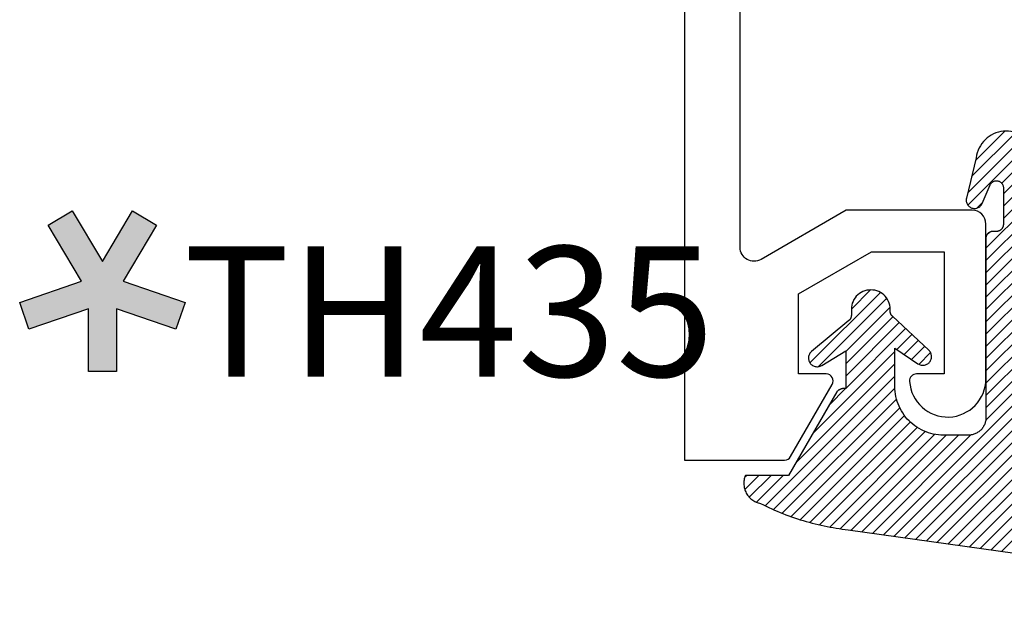
# Model space of a CAD drawing. Units: inches. Extents: x 0 to 228, y -11 to 43.
# Drawn here: x 46 to 48, y 33 to 34 of the extents above; entities that cross this region are included whole.
import ezdxf

# ---------------------------------------------------------------- set-up
doc = ezdxf.new("R2010")
doc.units = ezdxf.units.IN
doc.header["$LTSCALE"] = 0.5
doc.header["$MEASUREMENT"] = 0
for name, color, linetype in [('Arcadia-Graphic', 5, 'Continuous'), ('Arcadia-Profile', 6, 'Continuous'), ('Arcadia-Shade', 8, 'Continuous'), ('Arcadia-Text', 3, 'Continuous')]:
    doc.layers.add(name, color=color, linetype=linetype)
doc.styles.get("Standard").update_dxf_attribs({"font": 'ARIALN.TTF'})

# ---------------------------------------------------------------- blocks, each defined once
blk = doc.blocks.new('VTL-10')
at = {"layer": 'Arcadia-Shade', "lineweight": -3}
h = blk.add_hatch(dxfattribs=at)
h.set_pattern_fill('ANSI31', color=256, scale=0.1, style=0)
h.set_pattern_definition([(45, (-30.97882288565575, 77.0449707897065), (-0.0088388347648318, 0.0088388347648318), [])])
h.paths.add_polyline_path([(0.1618526692181881, 0.2614311172218038), (0.1615566692181858, 0.263167817221813), (0.1611581692181865, 0.2648839172218089), (0.1606585692181888, 0.2665734172218066), (0.1600596692181888, 0.2682302172218129), (0.1593634692181887, 0.2698486172218111), (0.1585724692181856, 0.2714228172218043), (0.1576894692181874, 0.2729474172218005), (0.1567175692181877, 0.2744168172218053), (0.1556601692181871, 0.275826017221803), (0.1545209692181864, 0.2771700172218061), (0.1533041692181882, 0.2784440172218012), (0.1520138692181874, 0.2796435172217997), (0.1506546692181878, 0.2807644172218033), (0.1492312692181876, 0.281802717221808), (0.1477488692181872, 0.2827547172218061), (0.1462125692181857, 0.2836171172218087), (0.144627869218187, 0.2843868172218009), (0.1430001692181868, 0.2850611172218009), (0.1413354692181876, 0.2856376172218091), (0.1396393692181874, 0.2861144172218104), (0.1379180692181876, 0.2864897172218121), (0.1339734692181871, 0.2884668172218028), (0.1300054692181867, 0.2903965172218079), (0.1260146692181863, 0.2922787172218051), (0.1220017692181834, 0.2941131172218121), (0.1179670692181922, 0.2958994172218041), (0.1139114692181877, 0.2976373172218132), (0.1098352692181912, 0.2993266172218085), (0.1057392692181871, 0.300967017221808), (0.1016238692181872, 0.3025584172218032), (0.0974897692181891, 0.3041005172218121), (0.0933374692181879, 0.3055930172218098), (0.0891676692181882, 0.3070358172218022), (0.0849809692181865, 0.3084287172218012), (0.0807778692181884, 0.3097714172218104), (0.0765590692181881, 0.3110638172218074), (0.0723250692181914, 0.312305717221804), (0.0680765692181886, 0.3134968172218038), (0.0638140692181857, 0.3146371172218068), (0.0595382692181872, 0.3157264172218106), (0.0552497692181859, 0.3167644172218047), (0.0509491692181889, 0.3177512172218115), (0.046637069218189, 0.3186864172218122), (0.0423141692181872, 0.3195701172218008), (0.0379809692181858, 0.3204020172218094), (0.0336380692181884, 0.3211820172218012), (0.0292861692181887, 0.3219101172218046), (0.024925969218188, 0.3225861172218032), (0.0205579692181885, 0.3232100172218111), (0.0161827692181866, 0.3237815172218035), (0.0118010692181869, 0.3243008172218111), (-0.2761092607818121, 0.3645126172218056), (-0.2788689007818128, 0.3661165172218119), (-0.2815989707818112, 0.3677703172218116), (-0.2842985907818125, 0.3694733172218036), (-0.2869668707818143, 0.3712250172218034), (-0.2896029207818138, 0.3730249172218123), (-0.2922058807818111, 0.3748723172218007), (-0.2947748907818131, 0.3767666172218043), (-0.2973091107818142, 0.3787072172218018), (-0.2998077007818125, 0.3806934172218064), (-0.3022698407818112, 0.3827247172218051), (-0.3046947207818142, 0.3848003172218028), (-0.3070815307818115, 0.3869196172218068), (-0.309429500781814, 0.3890818172218076), (-0.3117378607818111, 0.3912863172218124), (-0.314005830781813, 0.3935323172218119), (-0.3162326707818117, 0.3958191172218051), (-0.3184176607818117, 0.3981459172218109), (-0.3205600707818128, 0.4005120172218), (-0.3226591907818133, 0.4029165172218115), (-0.3247143407818136, 0.4053588172218099), (-0.3267248407818144, 0.4078379172218121), (-0.3286900207818135, 0.4103531172218027), (-0.3306092507818121, 0.4129036172218008), (-0.3324818807818133, 0.415488417221809), (-0.3343073007818127, 0.4181068172218119), (-0.336084910781814, 0.4207579172218061), (-0.3378141307818119, 0.4234409172218108), (-0.3394943807818116, 0.4261547172218059), (-0.3411251107818138, 0.4288986172218046), (-0.3427057907818138, 0.4316716172218094), (-0.345377590781812, 0.4305474172218027), (-0.3479779907818141, 0.4292667172218075), (-0.3504978307818121, 0.427833917221804), (-0.3529282207818127, 0.4262542172218105), (-0.355260620781813, 0.424533117221813), (-0.3574868007818139, 0.4226766172218106), (-0.3588844467830832, 0.4213628851688754), (-0.3603317259824408, 0.4199156178586776), (-0.3615895207818127, 0.418584217221806), (-0.363451620781813, 0.4163627172218014), (-0.3651786507818109, 0.41403471722181), (-0.3667645127818133, 0.4116083172218055), (-0.3682036347818141, 0.4090921172218032), (-0.3694909407818123, 0.4064949172218065), (-0.3706218977818132, 0.4038260172218032), (-0.3715925197818137, 0.4010946172218013), (-0.3723993897818119, 0.3983105172218018), (-0.3730396627818138, 0.3954834172218113), (-0.3735110847818142, 0.3926233172218048), (-0.3738119957818142, 0.3897403172218077), (-0.3739413337818114, 0.3868445172218031), (-0.3738986437818141, 0.3839461172218108), (-0.3736840767818137, 0.3810554172218019), (-0.3732983877818121, 0.3781825172218021), (-0.3727429367818118, 0.3753375172218085), (-0.3720196787818111, 0.3725305172218043), (-0.3711311627818112, 0.3697714172218127), (-0.370080519781812, 0.3670698172218039), (-0.368871449781814, 0.3644353172218047), (-0.3675082117818142, 0.361877217221803), (-0.3659956087818124, 0.3594045172218045), (-0.3476942907818135, 0.2950361172218123), (-0.3448343607818138, 0.2924924172218084), (-0.3420621107818142, 0.2898534172218063), (-0.3393807107818141, 0.2871222172218068), (-0.3367932307818116, 0.2843018172218024), (-0.3343026307818135, 0.2813956172218042), (-0.3319117707818115, 0.278406717221813), (-0.3296233707818139, 0.2753387172217998), (-0.3274400607818109, 0.2721950172218044), (-0.3253643407818139, 0.268979317221806), (-0.3233985707818121, 0.2656952172218041), (-0.3215450207818122, 0.2623465172218005), (-0.3198058007818112, 0.2589370172218111), (-0.318182910781811, 0.2554706172218033), (-0.3166781907818112, 0.2519513172218097), (-0.3152933807818137, 0.2483832172218001), (-0.3140300607818141, 0.2447702172218129), (-0.3128896707818143, 0.241116617221806), (-0.3118735207818126, 0.2374264172218119), (-0.3109827707818127, 0.2337041172218051), (-0.3102184407818136, 0.2299537172218038), (-0.3095814107818136, 0.2261796172218027), (-0.3090724107818126, 0.2223861172218022), (-0.3086920107818116, 0.2185776172218112), (-0.3084406507818116, 0.2147584172218018), (-0.3083186307818124, 0.2109329172218111), (-0.3083260707818134, 0.2071054172218112), (-0.3084629807818118, 0.203280417221805), (-0.3087292007818121, 0.1994622172218072), (-0.3091244107818127, 0.1956552172218124), (-0.3096210623411757, 0.1920599552939706), (-0.3090022547356028, 0.1880494800766001), (-0.3089207554242606, 0.1841781876870243), (-0.3093496727094802, 0.1803300083736161), (-0.3102815539020121, 0.1765715410622874), (-0.311700046370774, 0.1729689871302185), (-0.3135804190556364, 0.1695843703648165), (-0.3158901373363676, 0.1664768903130493), (-0.3185895137852661, 0.1636997552851795), (-0.3216305814017311, 0.1613027703486978), (-0.3249294330027155, 0.1593455521175286), (-0.3647035407818109, 0.1826554172218095), (-0.3658338967818118, 0.1813692172217998), (-0.3669033287818131, 0.180031917221811), (-0.3679095337818126, 0.1786464172218132), (-0.3688503427818119, 0.1772157172218129), (-0.3697237277818139, 0.175742917221811), (-0.370527805781812, 0.1742311172218081), (-0.3712608427818118, 0.1726836172218071), (-0.3719212597818142, 0.1711038172218053), (-0.3725076317818114, 0.1694950172218057), (-0.3730186947818126, 0.1678607172218136), (-0.3734533477818118, 0.1662045172218001), (-0.3738106537818133, 0.1645298172218048), (-0.3740898427818138, 0.1628404172218012), (-0.374290310781813, 0.1611399172218029), (-0.3744116287818109, 0.1594319172218093), (-0.3744535323818141, 0.1577201172217997), (-0.3744159327818117, 0.1560082172218102), (-0.374298910781814, 0.154299917221806), (-0.3741027187818133, 0.1525988172218007), (-0.3738277797818128, 0.1509087172218102), (-0.3734746857818116, 0.1492332172218056), (-0.3730441987818125, 0.1475759172218005), (-0.3725372457818139, 0.1459403172218003), (-0.371954920781814, 0.1443301172218128), (-0.3712984797818137, 0.1427486172218124), (-0.3705693357818127, 0.1411993172218047), (-0.3697690617818132, 0.1396855172218068), (-0.3688993827818123, 0.1382104172218135), (-0.3679621747818125, 0.1367774172218077), (-0.3669594567818137, 0.135389417221802), (-0.3129540192782763, 0.0523063049091235), (-0.309804797366688, 0.0502559123364819), (-0.3069597605757117, 0.0479471780871563), (-0.3043715127171929, 0.0453539762132778), (-0.3020689504628322, 0.0425059746971073), (-0.3000755880373838, 0.0394320573722098), (-0.2984140627368994, 0.0361668349856501), (-0.2971023442144869, 0.0327455742256575), (-0.2961550632556573, 0.0292058075539359), (-0.2955826515761757, 0.0255871785952024), (-0.2954337407818137, 0.0227424898664879), (-0.2954337407818137, -0.0104109233862744), (-0.2962071889774691, -0.0136411274834245), (-0.2974883016565073, -0.0163873361858436), (-0.2992925230417569, -0.0188211638064786), (-0.3015481786761214, -0.0208457672532205), (-0.3041631186088978, -0.0223775765611976), (-0.307031533259444, -0.0233552913084623), (-0.3100365041914408, -0.0237391363135515), (-0.313058027113474, -0.0235140873580377), (-0.3162352060139568, -0.0226150342573845), (-0.3582823907818131, 0.0031616172218065), (-0.3592276107818115, 0.0035622172218126), (-0.3602036207818138, 0.0038806172218102), (-0.3612032807818117, 0.0041144172217997), (-0.3622192507818127, 0.004261917221811), (-0.3632441207818111, 0.0043220172218099), (-0.3642703807818144, 0.004294317221806), (-0.3652905107818114, 0.0041790172218015), (-0.3662970517818138, 0.0039769172218058), (-0.3672826367818125, 0.003689517221801), (-0.3682400497818143, 0.0033189172218044), (-0.3691622857818118, 0.0028679172218062), (-0.3700425917818109, 0.0023396172218071), (-0.3708745277818117, 0.0017381172218052), (-0.3716520017818112, 0.0010676172218069), (-0.3723693247818112, 0.000333217221808), (-0.3730212467818141, -0.0004598827781876), (-0.3736029947818125, -0.0013057827781893), (-0.3741103127818128, -0.0021982827781954), (-0.3745394860818116, -0.0031308827781942), (-0.3748873740818119, -0.0040967827781913), (-0.3751514303818126, -0.0050888827781961), (-0.3753297223818137, -0.0060998827781873), (-0.3754209450758132, -0.0071224827782004), (-0.3754244307818162, -0.0081490827781892), (-0.3753401539918144, -0.009172282778195), (-0.3751687315818124, -0.0101844827782003), (-0.3749114180818118, -0.0111783827781977), (-0.3745700970818113, -0.0121465827782004), (-0.3741472667818115, -0.0130820827781975), (-0.3736460217818127, -0.0139779827781865), (-0.2545998307818138, -0.2263517527782142), (-0.2527768307818121, -0.2295659827781975), (-0.2506879307818117, -0.2326141727781987), (-0.2483482307818114, -0.2354743927781868), (-0.2457746307818134, -0.2381260627781927), (-0.2429855307818123, -0.2405501057781976), (-0.2400011307818133, -0.2427290887781908), (-0.2368427307818131, -0.2446473347781932), (-0.2335332307818128, -0.246291045778193), (-0.2300963307818122, -0.2476483967781888), (-0.2265567307818124, -0.2487096237781969), (-0.2229399307818127, -0.2494670919781896), (-0.2192719307818116, -0.2499153532781975), (-0.2155792307818132, -0.2500511827781935), (-0.2118882307818133, -0.2498736032781892), (-0.2082255307818137, -0.2493838923781908), (-0.2046176307818115, -0.2485855727781967), (-0.2010902307818121, -0.2474843867781971), (-0.1976688307818115, -0.2460882567781937), (-0.1943781307818142, -0.2444072257781897), (-0.1912416307818141, -0.2424533867781946), (-0.1882820307818136, -0.2402407947781882), (-0.1855205307818117, -0.2377853627781974), (-0.1829771307818113, -0.2351047627781924), (-0.1806699307818142, -0.2322182727781978), (-0.1786156307818132, -0.2291466527781978), (-0.1768290307818141, -0.2259120127781955), (-0.1753229307818138, -0.2225376027781891), (-0.1741082307818118, -0.2190477127781918), (-0.1731936307818138, -0.2154674327781976), (-0.1725857307818117, -0.2118225327782), (-0.1585042307818121, -0.1534593927781884), (-0.1582829307818123, -0.1522906327781897), (-0.1581783307818121, -0.1511057027781959), (-0.1581916307818112, -0.149916282778193), (-0.1583226307818109, -0.1487339827781966), (-0.1585700307818136, -0.1475703827781984), (-0.1589314307818128, -0.146437082778192), (-0.1594032307818125, -0.1453451827782004), (-0.1599808307818122, -0.1443052827781912), (-0.1606585307818129, -0.1433276827781924), (-0.161429730781812, -0.1424219827781883), (-0.1622867307818119, -0.1415970827781905), (-0.1632212307818115, -0.1408610827781871), (-0.1642240307818135, -0.1402212827781994), (-0.1652852307818122, -0.1396838827782005), (-0.1663944307818141, -0.1392540827781943), (-0.1675407307818126, -0.1389363827781977), (-0.1687129307818118, -0.1387335827781868), (-0.1698993307818135, -0.1386478827781872), (-0.1710884307818112, -0.138680082778194), (-0.1722685307818139, -0.1388298827781966), (-0.1734279307818127, -0.1390956827781906), (-0.1745553307818142, -0.1394750827781905), (-0.175639730781814, -0.1399641827782005), (-0.1766702307818129, -0.140558282778187), (-0.1776369307818122, -0.1412513827781936), (-0.1785302307818135, -0.1420368827781999), (-0.1793414307818111, -0.1429069827782001), (-0.1800624307818133, -0.1438530827781932), (-0.180686330781814, -0.1448658827781912), (-0.1812068307818109, -0.1459354827781993), (-0.193171385280614, -0.173976719263635), (-0.1954777318699889, -0.1765914957680223), (-0.1987441758743671, -0.1783042264369214), (-0.2024069162850495, -0.1787377645773489), (-0.2059830145917374, -0.1778349887258486), (-0.2090008965055361, -0.1757149125338628), (-0.2110632494574034, -0.1726569144319114), (-0.2117497307818112, -0.1697008207481616), (-0.2117497307818112, -0.1138892698491389), (-0.210644316777131, -0.1107684356882999), (-0.2087166713663535, -0.1082559038287769), (-0.2061065091451795, -0.1064623624647112), (-0.2031877532430855, -0.1055977827781902), (-0.1965760307818129, -0.1055977827781902), (-0.1960527307818118, -0.1055840827781935), (-0.1955307307818117, -0.1055429827781893), (-0.1950117307818111, -0.105474682778194), (-0.1944969307818134, -0.1053792827781876), (-0.1939878307818112, -0.1052570827781949), (-0.1934859307818115, -0.105108382778198), (-0.192992430781814, -0.1049335827781874), (-0.1925087307818138, -0.1047332827781986), (-0.1920361307818119, -0.1045078827781936), (-0.1915760307818139, -0.1042580827781876), (-0.1911296307818127, -0.1039844827781877), (-0.1906982307818126, -0.1036879827781973), (-0.1902828307818112, -0.1033692827781891), (-0.189884730781813, -0.1030292827781949), (-0.1895050307818131, -0.1026688827781896), (-0.1891446307818114, -0.1022890827781993), (-0.1888046307818136, -0.1018909827781869), (-0.1884859307818125, -0.1014756827781866), (-0.1881893307818139, -0.101044182778196), (-0.1879158307818116, -0.1005977827781947), (-0.1876660307818128, -0.1001376827781968), (-0.1874406307818113, -0.099665182778196), (-0.1872402307818142, -0.0991814827781923), (-0.1870655307818119, -0.0986879827781877), (-0.1869168307818114, -0.0981859827781904), (-0.1867946307818116, -0.0976768827781882), (-0.1866991307818111, -0.0971620827781976), (-0.1866308307818123, -0.0966430827782006), (-0.1865897307818116, -0.0961211827781909), (-0.1865760307818114, -0.0955977827781993), (-0.1865760307818114, 0.1644681904225109), (-0.1860967352454885, 0.1681076393253136), (-0.1849793261771246, 0.1718794208766781), (-0.1832862313282817, 0.1754287606192406), (-0.1810583418550919, 0.1786706658866706), (-0.17835043957378, 0.1815240315091557), (-0.1752300529962554, 0.1839186419540937), (-0.1717728381722168, 0.1857957334665485), (-0.1680643702794313, 0.1871090427170543), (-0.1641955593993174, 0.1878260458990297), (-0.1615760307818128, 0.1878945172218067), (-0.1229389113036206, 0.1878945172218067), (-0.1180667307818126, 0.1875111172218027), (-0.1144333307818144, 0.1870327172218111), (-0.1108299307818115, 0.1863649172218089), (-0.1072663307818118, 0.1855093172218005), (-0.1037525307818115, 0.1844685172218021), (-0.1002979307818137, 0.1832452172218097), (-0.0969121307818135, 0.1818427172218122), (-0.0936043307818118, 0.1802650172218136), (-0.090383730781813, 0.1785163172218063), (-0.087258930781811, 0.1766015172218118), (-0.0842387307818129, 0.1745257172218118), (-0.0813312307818137, 0.1722948172218111), (-0.0785445307818122, 0.1699147172218005), (-0.075886230781812, 0.1673920172218004), (-0.0733635307818119, 0.1647337172218073), (-0.0709835307818132, 0.1619470172218058), (-0.0687525307818113, 0.1590395172217995), (-0.0666767307818113, 0.1560193172218049), (-0.0647619307818133, 0.1528945172218101), (-0.063013230781813, 0.1496739172218042), (-0.0614355307818144, 0.1463661172218025), (-0.0600330307818133, 0.1429803172218129), (-0.0588097307818139, 0.139525717221801), (-0.0577689307818119, 0.1360119172218077), (-0.0569133307818142, 0.1324484172218092), (-0.0562455307818119, 0.1288449172218122), (-0.0557671307818133, 0.1252115172217998), (-0.0554796307818144, 0.1215581172218094), (-0.0553837307818128, 0.1178945172218135), (-0.0553837307818128, 0.0626691172218017), (-0.0887433307818135, 0.0851844172218108), (-0.0898065307818144, 0.0858275172218015), (-0.0909282307818131, 0.0863618172217997), (-0.092097530781814, 0.0867822172218098), (-0.0933027307818115, 0.0870843172218088), (-0.0945319307818125, 0.0872653172218065), (-0.0957731307818115, 0.0873234172218105), (-0.097013930781813, 0.0872580172218136), (-0.0982420307818117, 0.0870697172218087), (-0.0994454307818131, 0.0867605172218049), (-0.1006122307818131, 0.0863333172218006), (-0.1017308307818112, 0.0857923172218023), (-0.1027901307818126, 0.0851430172218102), (-0.1037798307818143, 0.0843917172218056), (-0.1046900307818142, 0.0835459172218123), (-0.1055117307818136, 0.0826139172218064), (-0.106236830781814, 0.0816049172218101), (-0.106858230781814, 0.0805289172218125), (-0.107369630781811, 0.0793966172218035), (-0.107766230781813, 0.0782191172218063), (-0.1080438307818134, 0.0770080172218002), (-0.1081999307818116, 0.0757753172218116), (-0.1082328307818123, 0.0745332172218127), (-0.1081423307818135, 0.0732940172218122), (-0.1079292307818136, 0.0720699172218105), (-0.1075955307818113, 0.0708730172217997), (-0.107144830781813, 0.0697152172218125), (-0.1065813307818111, 0.0686078172218032), (-0.1059106307818141, 0.0675618172218009), (-0.1051394307818114, 0.0665876172218134), (-0.1042753307818138, 0.0656948172218108), (-0.0507432336295004, 0.015620195100837), (-0.049244983096802, 0.0129097236825402), (-0.0487276307818121, 0.0104189752397588), (-0.0487276307818121, 0.006655717221804), (-0.0485742307818136, 0.0037289172218067), (-0.048115730781813, 0.0008341172217996), (-0.0473572307818131, -0.0019967827781926), (-0.0463069307818138, -0.0047328827781996), (-0.044976330781811, -0.0073442827781918), (-0.0433801307818129, -0.0098022827781961), (-0.0415357307818134, -0.0120799827781895), (-0.039463330781814, -0.0141523827781924), (-0.0371856307818135, -0.0159967827781884), (-0.0347276307818127, -0.0175929827781971), (-0.0321162307818135, -0.0189235827782), (-0.0293801307818136, -0.0199738827781886), (-0.0265491307818131, -0.0207324827782003), (-0.0236544307818143, -0.0211908827781997), (-0.0207276307818134, -0.0213442827781876), (-0.0178008307818125, -0.0211908827781997), (-0.0149061307818137, -0.0207324827782003), (-0.0120751307818132, -0.0199738827781886), (-0.0093390307818133, -0.0189235827782), (-0.006727630781814, -0.0175929827781971), (-0.0042696307818133, -0.0159967827781884), (-0.0019919307818128, -0.0141523827781924), (8.04692181866e-05, -0.0120799827781895), (0.0019248692181861, -0.0098022827781961), (0.0035210692181877, -0.0073442827781918), (0.004851669218187, -0.0047328827781996), (0.0059019692181863, -0.0019967827781926), (0.0066604692181862, 0.0008341172217996), (0.0071189692181868, 0.0037289172218067), (0.0072723692181889, 0.006655717221804), (0.0072723692181889, 0.0167505315075687), (0.008237152252498, 0.0197827067581642), (0.0099369317186486, 0.0221116700636372), (0.0644424692181858, 0.0671911172218103), (0.0653628692181876, 0.0680331172218018), (0.0661948692181866, 0.0689627172218081), (0.0669299692181866, 0.0699706172218129), (0.0675609692181887, 0.0710468172218128), (0.0680815692181867, 0.0721805172218097), (0.0684865692181873, 0.0733604172218065), (0.0687719692181865, 0.0745749172218098), (0.0689348692181859, 0.0758117172218107), (0.0689736692181882, 0.0770586172218089), (0.0688879692181885, 0.0783032172218015), (0.0686786692181869, 0.0795330172218058), (0.0683477692181889, 0.0807358172218074), (0.0678987692181856, 0.0818997172218019), (0.0673358692181871, 0.083013017221802), (0.0666648692181866, 0.084064717221807), (0.0658922692181889, 0.0850442172218067), (0.0650259692181869, 0.0859419172218026), (0.0640745692181888, 0.0867487172218091), (0.0630473692181859, 0.0874567172218122), (0.0619547692181861, 0.0880588172218069), (0.0608075692181878, 0.0885489172218002), (0.0596172692181867, 0.088922317221801), (0.0583956692181857, 0.0891752172218077), (0.057154969218189, 0.089305017221804), (0.0559074692181874, 0.0893106172218126), (0.0546655692181872, 0.0891917172218087), (0.053441769218189, 0.0889497172218086), (0.0522482692181861, 0.0885869172218037), (0.0510967692181872, 0.0881069172218077), (0.0499988692181859, 0.0875145172218055), (0.0153247692181857, 0.0665078172218046), (0.0153247692181857, 0.1207669172218004), (0.0182628692181872, 0.1207669172218004), (0.0186409692181862, 0.1207860172218034), (0.0190184692181887, 0.1208154172218059), (0.0193950692181879, 0.120855217221802), (0.0197703692181861, 0.1209052172218037), (0.0201442692181857, 0.1209656172218132), (0.020516269218188, 0.1210361172218057), (0.020886169218187, 0.1211168172218038), (0.0212537692181876, 0.1212077172218073), (0.0216187692181862, 0.1213086172217999), (0.0219808692181864, 0.1214194172218015), (0.0223397692181884, 0.1215401172218122), (0.0226951692181885, 0.1216707172218037), (0.023046869218188, 0.1218109172218078), (0.0233946692181881, 0.1219607172218104), (0.0237381692181877, 0.1221200172218033), (0.0240772692181857, 0.1222886172218125), (0.0244115692181879, 0.1224665172218096), (0.0247407692181874, 0.1226534172218123), (0.0250648692181876, 0.1228493172218066), (0.0253833692181864, 0.1230540172218042), (0.0256961692181861, 0.1232674172218111), (0.0260030692181879, 0.1234893172218108), (0.0263036692181871, 0.1237195172218009), (0.0265979692181873, 0.1239578172218074), (0.0268854692181861, 0.1242042172218021), (0.0271662692181884, 0.1244583172218086), (0.0274398692181883, 0.1247200172218044), (0.0277062692181858, 0.1249891172218014), (0.0279651692181879, 0.1252654172218115), (0.0282163692181889, 0.1255487172218039), (0.0976948692181878, 0.2458890172218133), (0.159851569218187, 0.2458890172218133), (0.1604812692181881, 0.2475344172218001), (0.1610122692181868, 0.2492142172218053), (0.1614426692181858, 0.2509226172218035), (0.1617708692181878, 0.2526536172218101), (0.1619958692181882, 0.2544009172218011), (0.1621167692181871, 0.2561585172218059), (0.1621331692181869, 0.2579202172218089), (0.1620450692181876, 0.2596798172218087)])
at = {"layer": 'Arcadia-Profile'}
blk.add_lwpolyline([(0.0976948692181878, 0.2458890172218133), (0.159851569218187, 0.2458890172218133), (0.1604812692181881, 0.2475344172218001), (0.1610122692181868, 0.2492142172218053), (0.1614426692181858, 0.2509226172218035), (0.1617708692181878, 0.2526536172218101), (0.1619958692181882, 0.2544009172218011), (0.1621167692181871, 0.2561585172218059), (0.1621331692181869, 0.2579202172218089), (0.1620450692181876, 0.2596798172218087), (0.1618526692181881, 0.2614311172218038), (0.1615566692181858, 0.263167817221813), (0.1611581692181865, 0.2648839172218089), (0.1606585692181888, 0.2665734172218066), (0.1600596692181888, 0.2682302172218129), (0.1593634692181887, 0.2698486172218111), (0.1585724692181856, 0.2714228172218043), (0.1576894692181874, 0.2729474172218005), (0.1567175692181877, 0.2744168172218053), (0.1556601692181871, 0.275826017221803), (0.1545209692181864, 0.2771700172218061), (0.1533041692181882, 0.2784440172218012), (0.1520138692181874, 0.2796435172217997), (0.1506546692181878, 0.2807644172218033), (0.1492312692181876, 0.281802717221808), (0.1477488692181872, 0.2827547172218061), (0.1462125692181857, 0.2836171172218087), (0.144627869218187, 0.2843868172218009), (0.1430001692181868, 0.2850611172218009), (0.1413354692181876, 0.2856376172218091), (0.1396393692181874, 0.2861144172218104), (0.1379180692181876, 0.2864897172218121), (0.1339734692181871, 0.2884668172218028), (0.1300054692181867, 0.2903965172218079), (0.1260146692181863, 0.2922787172218051), (0.1220017692181869, 0.2941131172218121), (0.1179670692181887, 0.2958994172218041), (0.1139114692181877, 0.2976373172218132), (0.1098352692181876, 0.2993266172218085), (0.1057392692181871, 0.300967017221808), (0.1016238692181872, 0.3025584172218032), (0.0974897692181891, 0.3041005172218121), (0.0933374692181879, 0.3055930172218098), (0.0891676692181882, 0.3070358172218022), (0.0849809692181865, 0.3084287172218012), (0.0807778692181884, 0.3097714172218104), (0.0765590692181881, 0.3110638172218074), (0.0723250692181878, 0.312305717221804), (0.0680765692181886, 0.3134968172218038), (0.0638140692181857, 0.3146371172218068), (0.0595382692181872, 0.3157264172218106), (0.0552497692181859, 0.3167644172218047), (0.0509491692181889, 0.3177512172218115), (0.046637069218189, 0.3186864172218122), (0.0423141692181872, 0.3195701172218008), (0.0379809692181858, 0.3204020172218094), (0.0336380692181884, 0.3211820172218012), (0.0292861692181887, 0.3219101172218046), (0.024925969218188, 0.3225861172218032), (0.0205579692181885, 0.3232100172218111), (0.0161827692181866, 0.3237815172218035), (0.0118010692181869, 0.3243008172218111), (-0.2761092607818121, 0.3645126172218056), (-0.2788689007818128, 0.3661165172218119), (-0.2815989707818112, 0.3677703172218116), (-0.2842985907818125, 0.3694733172218036), (-0.2869668707818143, 0.3712250172218034), (-0.2896029207818138, 0.3730249172218123), (-0.2922058807818111, 0.3748723172218007), (-0.2947748907818131, 0.3767666172218043), (-0.2973091107818142, 0.3787072172218018), (-0.2998077007818125, 0.3806934172218064), (-0.3022698407818112, 0.3827247172218051), (-0.3046947207818142, 0.3848003172218028), (-0.3070815307818115, 0.3869196172218068), (-0.309429500781814, 0.3890818172218076), (-0.3117378607818111, 0.3912863172218124), (-0.314005830781813, 0.3935323172218119), (-0.3162326707818117, 0.3958191172218051), (-0.3184176607818117, 0.3981459172218109), (-0.3205600707818128, 0.4005120172218), (-0.3226591907818133, 0.4029165172218115), (-0.3247143407818136, 0.4053588172218099), (-0.3267248407818144, 0.4078379172218121), (-0.3286900207818135, 0.4103531172218027), (-0.3306092507818121, 0.4129036172218008), (-0.3324818807818133, 0.415488417221809), (-0.3343073007818127, 0.4181068172218119), (-0.336084910781814, 0.4207579172218061), (-0.3378141307818119, 0.4234409172218108), (-0.3394943807818116, 0.4261547172218059), (-0.3411251107818138, 0.4288986172218046), (-0.3427057907818138, 0.4316716172218094), (-0.345377590781812, 0.4305474172218027), (-0.3479779907818141, 0.4292667172218075), (-0.3504978307818121, 0.427833917221804), (-0.3529282207818127, 0.4262542172218105), (-0.355260620781813, 0.424533117221813), (-0.3574868007818139, 0.4226766172218106), (-0.3595989107818127, 0.4206913172218095), (-0.3615895207818127, 0.418584217221806), (-0.363451620781813, 0.4163627172218014), (-0.3651786507818109, 0.41403471722181), (-0.3667645127818133, 0.4116083172218055), (-0.3682036347818141, 0.4090921172218032), (-0.3694909407818123, 0.4064949172218065), (-0.3706218977818132, 0.4038260172218032), (-0.3715925197818137, 0.4010946172218013), (-0.3723993897818119, 0.3983105172218018), (-0.3730396627818138, 0.3954834172218113), (-0.3735110847818142, 0.3926233172218048), (-0.3738119957818142, 0.3897403172218077), (-0.3739413337818114, 0.3868445172218031), (-0.3738986437818141, 0.3839461172218108), (-0.3736840767818137, 0.3810554172218019), (-0.3732983877818121, 0.3781825172218021), (-0.3727429367818118, 0.3753375172218085), (-0.3720196787818111, 0.3725305172218043), (-0.3711311627818112, 0.3697714172218127), (-0.370080519781812, 0.3670698172218039), (-0.368871449781814, 0.3644353172218047), (-0.3675082117818142, 0.361877217221803), (-0.3659956087818124, 0.3594045172218045), (-0.3476942907818135, 0.2950361172218123), (-0.3448343607818138, 0.2924924172218084), (-0.3420621107818142, 0.2898534172218063), (-0.3393807107818141, 0.2871222172218068), (-0.3367932307818116, 0.2843018172218024), (-0.3343026307818135, 0.2813956172218042), (-0.3319117707818115, 0.278406717221813), (-0.3296233707818139, 0.2753387172217998), (-0.3274400607818109, 0.2721950172218044), (-0.3253643407818139, 0.268979317221806), (-0.3233985707818121, 0.2656952172218041), (-0.3215450207818122, 0.2623465172218005), (-0.3198058007818112, 0.2589370172218111), (-0.318182910781811, 0.2554706172218033), (-0.3166781907818112, 0.2519513172218097), (-0.3152933807818137, 0.2483832172218001), (-0.3140300607818141, 0.2447702172218129), (-0.3128896707818143, 0.241116617221806), (-0.3118735207818126, 0.2374264172218119), (-0.3109827707818127, 0.2337041172218051), (-0.3102184407818136, 0.2299537172218038), (-0.3095814107818136, 0.2261796172218027), (-0.3090724107818126, 0.2223861172218022), (-0.3086920107818116, 0.2185776172218112), (-0.3084406507818116, 0.2147584172218018), (-0.3083186307818124, 0.2109329172218111), (-0.3083260707818134, 0.2071054172218112), (-0.3084629807818118, 0.203280417221805), (-0.3087292007818121, 0.1994622172218072), (-0.3091244107818127, 0.1956552172218124), (-0.3096481707818128, 0.1918637172218069), (-0.3093957507818139, 0.1905997172218008), (-0.3091991907818112, 0.1893258172217997), (-0.3090588707818114, 0.1880444172218034), (-0.3089750707818126, 0.1867582172218078), (-0.3089479407818132, 0.1854695172218044), (-0.3089775407818109, 0.1841808172218009), (-0.3090638107818115, 0.1828947172218136), (-0.3092065907818124, 0.1816137172218077), (-0.309405590781811, 0.1803401172218031), (-0.309660440781812, 0.1790766172218099), (-0.3099706407818132, 0.1778255172218053), (-0.310335580781814, 0.1765892172218031), (-0.310754570781814, 0.1753702172218112), (-0.3112267907818129, 0.1741709172218009), (-0.3117513207818128, 0.1729934172218037), (-0.3123271507818117, 0.1718402172218134), (-0.312953160781813, 0.1707134172218048), (-0.3136281407818124, 0.1696153172218118), (-0.3143507907818126, 0.168547917221801), (-0.3151197107818113, 0.1675134172218122), (-0.3159333907818116, 0.1665137172218039), (-0.316790280781813, 0.1655508172218134), (-0.3176887007818117, 0.1646265172218051), (-0.3186269307818144, 0.1637426172217999), (-0.319603130781811, 0.1629008172218107), (-0.3206154307818139, 0.1621029172218016), (-0.3216618607818127, 0.1613502172218091), (-0.3227403907818136, 0.1606443172218093), (-0.3238489307818142, 0.1599866172218043), (-0.3249853407818115, 0.1593783172218082), (-0.3647035407818109, 0.1826554172218095), (-0.3658338967818118, 0.1813692172217998), (-0.3669033287818131, 0.180031917221811), (-0.3679095337818126, 0.1786464172218132), (-0.3688503427818119, 0.1772157172218129), (-0.3697237277818139, 0.175742917221811), (-0.370527805781812, 0.1742311172218081), (-0.3712608427818118, 0.1726836172218071), (-0.3719212597818142, 0.1711038172218053), (-0.3725076317818114, 0.1694950172218057), (-0.3730186947818126, 0.1678607172218136), (-0.3734533477818118, 0.1662045172218001), (-0.3738106537818133, 0.1645298172218048), (-0.3740898427818138, 0.1628404172218012), (-0.374290310781813, 0.1611399172218029), (-0.3744116287818109, 0.1594319172218093), (-0.3744535323818141, 0.1577201172217997), (-0.3744159327818117, 0.1560082172218102), (-0.374298910781814, 0.154299917221806), (-0.3741027187818133, 0.1525988172218007), (-0.3738277797818128, 0.1509087172218102), (-0.3734746857818116, 0.1492332172218056), (-0.3730441987818125, 0.1475759172218005), (-0.3725372457818139, 0.1459403172218003), (-0.371954920781814, 0.1443301172218128), (-0.3712984797818137, 0.1427486172218124), (-0.3705693357818127, 0.1411993172218047), (-0.3697690617818132, 0.1396855172218068), (-0.3688993827818123, 0.1382104172218135), (-0.3679621747818125, 0.1367774172218077), (-0.3669594567818137, 0.135389417221802), (-0.3128967607818112, 0.0522182172218067), (-0.3118515607818111, 0.051588517221802), (-0.3108289507818114, 0.050922717221809), (-0.3098301707818116, 0.0502217172218025), (-0.3088564307818125, 0.0494863172218061), (-0.3079089207818129, 0.048717417221809), (-0.3069887807818112, 0.0479159172218005), (-0.3060971507818131, 0.0470829172218004), (-0.305235100781811, 0.0462192172218039), (-0.304403670781813, 0.0453261172218049), (-0.3036038907818117, 0.0444045172218068), (-0.3028367207818121, 0.0434556172218095), (-0.302103090781813, 0.0424805172218044), (-0.3014039007818141, 0.0414804172218055), (-0.300739990781814, 0.0404566172218068), (-0.300112180781813, 0.0394102172217998), (-0.2995212207818127, 0.0383426172218009), (-0.2989678407818133, 0.0372551172218039), (-0.2984527007818123, 0.0361489172218086), (-0.2979764407818131, 0.035025417221803), (-0.297539630781813, 0.0338861172218117), (-0.2971428107818141, 0.032732117221812), (-0.2967864407818119, 0.0315651172218026), (-0.2964709807818124, 0.0303863172218115), (-0.2961968007818143, 0.0291973172218008), (-0.2959642307818129, 0.0279994172218068), (-0.2957735707818116, 0.0267941172218116), (-0.2956250307818138, 0.0255830172218055), (-0.2955188007818137, 0.0243674172218107), (-0.2954550107818115, 0.0231488172218093), (-0.2954337407818137, 0.0219287172218117), (-0.2954337407818137, -0.0086764827781991), (-0.2954675507818116, -0.0096829827781875), (-0.2955688107818126, -0.0106848827781931), (-0.2957370807818123, -0.0116777827781931), (-0.2959715907818143, -0.0126571827781987), (-0.2962712807818128, -0.013618582778193), (-0.2966348107818142, -0.0145577827781978), (-0.2970605407818141, -0.0154703827781901), (-0.2975465507818136, -0.0163524827781885), (-0.2980906507818126, -0.0171998827782005), (-0.2986903707818129, -0.0180088827781901), (-0.2993430407818138, -0.0187757827781923), (-0.3000456907818112, -0.0194971827781956), (-0.3007951607818136, -0.0201698827781911), (-0.3015880807818121, -0.0207906827781983), (-0.3024208707818126, -0.0213569827781868), (-0.3032897807818138, -0.0218659827781949), (-0.3041908907818112, -0.0223156827781992), (-0.3051201407818134, -0.0227037827781942), (-0.306073330781814, -0.0230286827781896), (-0.3070461907818114, -0.0232889827781975), (-0.3080343107818138, -0.0234833827781955), (-0.3090332407818117, -0.0236109827781945), (-0.3100384907818139, -0.0236712827781958), (-0.3110455207818141, -0.0236639827781886), (-0.3120497907818134, -0.0235891827781956), (-0.3130467807818142, -0.0234471827781988), (-0.3140319907818139, -0.0232384827781971), (-0.3150009907818116, -0.0229642827781902), (-0.3159493907818138, -0.0226255827781898), (-0.3168729307818126, -0.0222240827781946), (-0.3582823907818131, 0.0031616172218065), (-0.3592276107818115, 0.0035622172218126), (-0.3602036207818138, 0.0038806172218102), (-0.3612032807818117, 0.0041144172217997), (-0.3622192507818127, 0.004261917221811), (-0.3632441207818111, 0.0043220172218099), (-0.3642703807818144, 0.004294317221806), (-0.3652905107818114, 0.0041790172218015), (-0.3662970517818138, 0.0039769172218058), (-0.3672826367818125, 0.003689517221801), (-0.3682400497818143, 0.0033189172218044), (-0.3691622857818118, 0.0028679172218062), (-0.3700425917818109, 0.0023396172218071), (-0.3708745277818117, 0.0017381172218052), (-0.3716520017818112, 0.0010676172218069), (-0.3723693247818112, 0.000333217221808), (-0.3730212467818141, -0.0004598827781876), (-0.3736029947818125, -0.0013057827781893), (-0.3741103127818128, -0.0021982827781954), (-0.3745394860818116, -0.0031308827781942), (-0.3748873740818119, -0.0040967827781913), (-0.3751514303818126, -0.0050888827781961), (-0.3753297223818137, -0.0060998827781873), (-0.3754209450758132, -0.0071224827782004), (-0.3754244307818162, -0.0081490827781892), (-0.3753401539918144, -0.009172282778195), (-0.3751687315818124, -0.0101844827782003), (-0.3749114180818118, -0.0111783827781977), (-0.3745700970818113, -0.0121465827782004), (-0.3741472667818115, -0.0130820827781975), (-0.3736460217818127, -0.0139779827781865), (-0.2545998307818138, -0.2263517527782), (-0.2527768307818121, -0.2295659827781975), (-0.2506879307818117, -0.2326141727781987), (-0.2483482307818114, -0.2354743927781868), (-0.2457746307818134, -0.2381260627781927), (-0.2429855307818123, -0.2405501057781976), (-0.2400011307818133, -0.2427290887781908), (-0.2368427307818131, -0.2446473347781932), (-0.2335332307818128, -0.246291045778193), (-0.2300963307818122, -0.2476483967781888), (-0.2265567307818124, -0.2487096237781969), (-0.2229399307818127, -0.2494670919781896), (-0.2192719307818116, -0.2499153532781975), (-0.2155792307818132, -0.2500511827781935), (-0.2118882307818133, -0.2498736032781892), (-0.2082255307818137, -0.2493838923781908), (-0.2046176307818115, -0.2485855727781967), (-0.2010902307818121, -0.2474843867781971), (-0.1976688307818115, -0.2460882567781937), (-0.1943781307818142, -0.2444072257781897), (-0.1912416307818141, -0.2424533867781946), (-0.1882820307818136, -0.2402407947781882), (-0.1855205307818117, -0.2377853627781974), (-0.1829771307818113, -0.2351047627781924), (-0.1806699307818142, -0.2322182727781978), (-0.1786156307818132, -0.2291466527781978), (-0.1768290307818141, -0.2259120127781955), (-0.1753229307818138, -0.2225376027781891), (-0.1741082307818118, -0.2190477127781918), (-0.1731936307818138, -0.2154674327781976), (-0.1725857307818117, -0.2118225327782), (-0.1585042307818121, -0.1534593927781884), (-0.1582829307818123, -0.1522906327781897), (-0.1581783307818121, -0.1511057027781959), (-0.1581916307818112, -0.149916282778193), (-0.1583226307818109, -0.1487339827781966), (-0.1585700307818136, -0.1475703827781984), (-0.1589314307818128, -0.146437082778192), (-0.1594032307818125, -0.1453451827782004), (-0.1599808307818122, -0.1443052827781912), (-0.1606585307818129, -0.1433276827781924), (-0.161429730781812, -0.1424219827781883), (-0.1622867307818119, -0.1415970827781905), (-0.1632212307818115, -0.1408610827781871), (-0.1642240307818135, -0.1402212827781994), (-0.1652852307818122, -0.1396838827782005), (-0.1663944307818141, -0.1392540827781943), (-0.1675407307818126, -0.1389363827781977), (-0.1687129307818118, -0.1387335827781868), (-0.1698993307818135, -0.1386478827781872), (-0.1710884307818112, -0.138680082778194), (-0.1722685307818139, -0.1388298827781966), (-0.1734279307818127, -0.1390956827781906), (-0.1745553307818142, -0.1394750827781905), (-0.175639730781814, -0.1399641827782005), (-0.1766702307818129, -0.140558282778187), (-0.1776369307818122, -0.1412513827781936), (-0.1785302307818135, -0.1420368827781999), (-0.1793414307818111, -0.1429069827782001), (-0.1800624307818133, -0.1438530827781932), (-0.180686330781814, -0.1448658827781912), (-0.1812068307818109, -0.1459354827781993), (-0.1925520307818118, -0.1725251427781984), (-0.1929480307818139, -0.1733471827781869), (-0.1934173307818128, -0.1741297027781883), (-0.1939559307818115, -0.1748661827781888), (-0.1945595307818131, -0.1755505027781936), (-0.1952229307818136, -0.1761769627782002), (-0.1959407307818139, -0.1767403527781965), (-0.1967068307818138, -0.1772359627781981), (-0.1975149307818142, -0.1776596827781987), (-0.1983582307818139, -0.1780079827781975), (-0.1992298307818139, -0.1782779527781884), (-0.2001224307818141, -0.1784673627781927), (-0.2010285307818123, -0.178574612778192), (-0.2019407307818142, -0.1785988327781922), (-0.202851230781814, -0.1785398127781974), (-0.203752630781814, -0.1783980427781984), (-0.2046373307818143, -0.1781747027781932), (-0.2054979307818137, -0.1778716427782001), (-0.2063274307818119, -0.1774914127781955), (-0.2071187307818114, -0.1770371427781896), (-0.2078653307818143, -0.1765126527782002), (-0.2085611307818134, -0.1759222727781946), (-0.209200130781813, -0.175270942778198), (-0.2097770307818116, -0.1745640827781898), (-0.2102872307818124, -0.1738075727781876), (-0.2107263307818137, -0.1730077027781931), (-0.2110906307818112, -0.1721711527781906), (-0.2113772307818138, -0.1713048627782001), (-0.2115836307818135, -0.1704160727781954), (-0.2117081307818118, -0.1695121627781901), (-0.2117497307818112, -0.1686006627781893), (-0.2117497307818112, -0.1155977827781953), (-0.211736030781811, -0.1150743827781895), (-0.2116950307818115, -0.1145524827781941), (-0.2116266307818115, -0.114033482778197), (-0.2115312307818122, -0.1135186827781922), (-0.2114090307818124, -0.1130095827781901), (-0.2112603307818119, -0.1125075827781927), (-0.211085530781812, -0.1120140827781881), (-0.2108852307818125, -0.1115303827781986), (-0.210659830781811, -0.1110578827781978), (-0.2104100307818122, -0.1105977827781999), (-0.2101364307818123, -0.1101513827781986), (-0.2098399307818113, -0.1097199827781878), (-0.2095212307818137, -0.1093045827781935), (-0.2091812307818124, -0.1089064827781954), (-0.2088208307818142, -0.1085266827781908), (-0.2084410307818132, -0.1081663827781938), (-0.2080429307818115, -0.1078262827781913), (-0.2076276307818112, -0.1075075827781973), (-0.2071961307818135, -0.1072110827781927), (-0.2067497307818122, -0.1069374827781928), (-0.2062896307818143, -0.1066876827781868), (-0.2058171307818135, -0.106462282778196), (-0.2053334307818133, -0.106261982778193), (-0.2048399307818123, -0.1060871827781966), (-0.2043379307818114, -0.1059384827781997), (-0.203828930781814, -0.1058162827781928), (-0.2033141307818127, -0.1057208827782006), (-0.2027950307818109, -0.1056525827781911), (-0.202273130781812, -0.1056114827781869), (-0.2017497307818132, -0.1055977827781902), (-0.1965760307818129, -0.1055977827781902), (-0.1960527307818118, -0.1055840827781935), (-0.1955307307818117, -0.1055429827781893), (-0.1950117307818111, -0.105474682778194), (-0.1944969307818134, -0.1053792827781876), (-0.1939878307818112, -0.1052570827781949), (-0.1934859307818115, -0.105108382778198), (-0.192992430781814, -0.1049335827781874), (-0.1925087307818138, -0.1047332827781986), (-0.1920361307818119, -0.1045078827781936), (-0.1915760307818139, -0.1042580827781876), (-0.1911296307818127, -0.1039844827781877), (-0.1906982307818126, -0.1036879827781973), (-0.1902828307818112, -0.1033692827781891), (-0.189884730781813, -0.1030292827781949), (-0.1895050307818131, -0.1026688827781896), (-0.1891446307818114, -0.1022890827781993), (-0.1888046307818136, -0.1018909827781869), (-0.1884859307818125, -0.1014756827781866), (-0.1881893307818139, -0.101044182778196), (-0.1879158307818116, -0.1005977827781947), (-0.1876660307818128, -0.1001376827781968), (-0.1874406307818113, -0.099665182778196), (-0.1872402307818142, -0.0991814827781923), (-0.1870655307818119, -0.0986879827781877), (-0.1869168307818114, -0.0981859827781904), (-0.1867946307818116, -0.0976768827781882), (-0.1866991307818111, -0.0971620827781976), (-0.1866308307818123, -0.0966430827782006), (-0.1865897307818116, -0.0961211827781909), (-0.1865760307818114, -0.0955977827781993), (-0.1865760307818114, 0.162894517221801), (-0.1865418307818132, 0.1642029172218002), (-0.1864391307818138, 0.1655077172218), (-0.1862682307818133, 0.1668054172218092), (-0.1860297307818115, 0.1680923172218058), (-0.1857242307818119, 0.1693650172218071), (-0.1853524307818119, 0.1706200172218075), (-0.1849155307818115, 0.1718537172218078), (-0.184414730781814, 0.1730630172218071), (-0.1838512307818121, 0.174244317221806), (-0.1832267307818114, 0.1753945172218039), (-0.1825428307818129, 0.1765105172218), (-0.1818015307818115, 0.1775892172218079), (-0.1810047307818117, 0.1786275172218126), (-0.1801547307818119, 0.1796228172218122), (-0.1792537307818129, 0.1805722172218083), (-0.1783043307818133, 0.1814732172218072), (-0.1773090307818137, 0.182323217221807), (-0.1762707307818125, 0.1831200172218104), (-0.1751920307818118, 0.1838613172218117), (-0.1740760307818121, 0.1845452172218103), (-0.1729258307818142, 0.185169717221811), (-0.1717444307818141, 0.1857332172218093), (-0.1705352307818124, 0.1862340172218069), (-0.1693015307818122, 0.1866709172218037), (-0.1680465307818117, 0.1870427172218001), (-0.1667738307818141, 0.1873482172218104), (-0.1654869307818139, 0.1875867172218051), (-0.1641892307818118, 0.1877576172218056), (-0.162884430781812, 0.1878603172218049), (-0.1615760307818128, 0.1878945172218067), (-0.1253837307818131, 0.1878945172218067), (-0.1217202307818113, 0.1877986172218016), (-0.1180667307818126, 0.1875111172218027), (-0.1144333307818144, 0.1870327172218111), (-0.1108299307818115, 0.1863649172218089), (-0.1072663307818118, 0.1855093172218005), (-0.1037525307818115, 0.1844685172218021), (-0.1002979307818137, 0.1832452172218097), (-0.0969121307818135, 0.1818427172218122), (-0.0936043307818118, 0.1802650172218136), (-0.090383730781813, 0.1785163172218063), (-0.087258930781811, 0.1766015172218118), (-0.0842387307818129, 0.1745257172218118), (-0.0813312307818137, 0.1722948172218111), (-0.0785445307818122, 0.1699147172218005), (-0.075886230781812, 0.1673920172218004), (-0.0733635307818119, 0.1647337172218073), (-0.0709835307818132, 0.1619470172218058), (-0.0687525307818113, 0.1590395172217995), (-0.0666767307818113, 0.1560193172218049), (-0.0647619307818133, 0.1528945172218101), (-0.063013230781813, 0.1496739172218042), (-0.0614355307818144, 0.1463661172218025), (-0.0600330307818133, 0.1429803172218129), (-0.0588097307818139, 0.139525717221801), (-0.0577689307818119, 0.1360119172218077), (-0.0569133307818142, 0.1324484172218092), (-0.0562455307818119, 0.1288449172218122), (-0.0557671307818133, 0.1252115172217998), (-0.0554796307818144, 0.1215581172218094), (-0.0553837307818128, 0.1178945172218135), (-0.0553837307818128, 0.0626691172218017), (-0.0887433307818135, 0.0851844172218108), (-0.0898065307818144, 0.0858275172218015), (-0.0909282307818131, 0.0863618172217997), (-0.092097530781814, 0.0867822172218098), (-0.0933027307818115, 0.0870843172218088), (-0.0945319307818125, 0.0872653172218065), (-0.0957731307818115, 0.0873234172218105), (-0.097013930781813, 0.0872580172218136), (-0.0982420307818117, 0.0870697172218087), (-0.0994454307818131, 0.0867605172218049), (-0.1006122307818131, 0.0863333172218006), (-0.1017308307818112, 0.0857923172218023), (-0.1027901307818126, 0.0851430172218102), (-0.1037798307818143, 0.0843917172218056), (-0.1046900307818142, 0.0835459172218123), (-0.1055117307818136, 0.0826139172218064), (-0.106236830781814, 0.0816049172218101), (-0.106858230781814, 0.0805289172218125), (-0.107369630781811, 0.0793966172218035), (-0.107766230781813, 0.0782191172218063), (-0.1080438307818134, 0.0770080172218002), (-0.1081999307818116, 0.0757753172218116), (-0.1082328307818123, 0.0745332172218127), (-0.1081423307818135, 0.0732940172218122), (-0.1079292307818136, 0.0720699172218105), (-0.1075955307818113, 0.0708730172217997), (-0.107144830781813, 0.0697152172218125), (-0.1065813307818111, 0.0686078172218032), (-0.1059106307818141, 0.0675618172218009), (-0.1051394307818114, 0.0665876172218134), (-0.1042753307818138, 0.0656948172218108), (-0.0518963307818119, 0.0166988172218083), (-0.0516996307818118, 0.0165097172218083), (-0.0515081307818122, 0.0163153172218102), (-0.051321930781814, 0.0161157172218083), (-0.0511413307818138, 0.0159111172218047), (-0.0509663307818116, 0.0157016172218079), (-0.0507972307818143, 0.0154875172217999), (-0.0506339307818138, 0.0152688172218092), (-0.0504766307818123, 0.0150458172218038), (-0.0503255307818122, 0.0148185172218121), (-0.0501807307818112, 0.014587217221802), (-0.0500422307818127, 0.0143520172218104), (-0.049910230781812, 0.014113217221805), (-0.0497847307818127, 0.0138708172218003), (-0.0496660307818111, 0.0136251172218067), (-0.049553930781812, 0.0133763172218124), (-0.0494487307818119, 0.0131244172218033), (-0.0493504307818142, 0.0128698172218123), (-0.0492591307818131, 0.0126127172218134), (-0.0491749307818132, 0.0123531172218066), (-0.0490977307818135, 0.0120913172218025), (-0.0490277307818126, 0.0118275172218034), (-0.0489650307818117, 0.0115619172218118), (-0.0489095307818133, 0.0112947172218014), (-0.0488614307818125, 0.0110261172218031), (-0.0488206307818118, 0.010756217221811), (-0.0487871307818111, 0.0104854172218012), (-0.0487611307818128, 0.0102137172218022), (-0.0487425307818121, 0.0099414172218104), (-0.0487313307818127, 0.0096687172217997), (-0.0487276307818121, 0.0093959172218092), (-0.0487276307818121, 0.006655717221804), (-0.0485742307818136, 0.0037289172218067), (-0.048115730781813, 0.0008341172217996), (-0.0473572307818131, -0.0019967827781926), (-0.0463069307818138, -0.0047328827781996), (-0.044976330781811, -0.0073442827781918), (-0.0433801307818129, -0.0098022827781961), (-0.0415357307818134, -0.0120799827781895), (-0.039463330781814, -0.0141523827781924), (-0.0371856307818135, -0.0159967827781884), (-0.0347276307818127, -0.0175929827781971), (-0.0321162307818135, -0.0189235827782), (-0.0293801307818136, -0.0199738827781886), (-0.0265491307818131, -0.0207324827782003), (-0.0236544307818143, -0.0211908827781997), (-0.0207276307818134, -0.0213442827781876), (-0.0178008307818125, -0.0211908827781997), (-0.0149061307818137, -0.0207324827782003), (-0.0120751307818132, -0.0199738827781886), (-0.0093390307818133, -0.0189235827782), (-0.006727630781814, -0.0175929827781971), (-0.0042696307818133, -0.0159967827781884), (-0.0019919307818128, -0.0141523827781924), (8.04692181866e-05, -0.0120799827781895), (0.0019248692181861, -0.0098022827781961), (0.0035210692181877, -0.0073442827781918), (0.004851669218187, -0.0047328827781996), (0.0059019692181863, -0.0019967827781926), (0.0066604692181862, 0.0008341172217996), (0.0071189692181868, 0.0037289172218067), (0.0072723692181889, 0.006655717221804), (0.0072723692181889, 0.0152015172218114), (0.0072766692181858, 0.015494717221813), (0.0072895692181874, 0.0157876172218039), (0.0073110692181864, 0.0160801172218044), (0.0073410692181888, 0.0163718172218097), (0.0073796692181887, 0.0166625172218034), (0.0074267692181884, 0.0169519172218031), (0.007482369218188, 0.0172399172218008), (0.0075462692181887, 0.0175261172218058), (0.0076186692181857, 0.0178102172218075), (0.0076992692181861, 0.0180922172218061), (0.0077881692181876, 0.0183716172218027), (0.0078851692181878, 0.0186484172218116), (0.0079902692181868, 0.0189221172218055), (0.0081033692181869, 0.0191927172218129), (0.0082243692181869, 0.0194598172218008), (0.0083530692181881, 0.0197233172218034), (0.0084895692181881, 0.0199829172218102), (0.0086334692181858, 0.0202383172218106), (0.0087848692181858, 0.0204895172218045), (0.0089435692181858, 0.0207361172218015), (0.0091094692181883, 0.0209779172218134), (0.0092823692181874, 0.0212148172218036), (0.0094621692181889, 0.0214465172218041), (0.0096485692181858, 0.0216728172218126), (0.0098415692181888, 0.0218935172218124), (0.0100410692181861, 0.0221085172218096), (0.0102466692181871, 0.0223176172218018), (0.0104583692181883, 0.0225206172218009), (0.0106758692181863, 0.0227172172218104), (0.010899069218187, 0.022907417221802), (0.0644424692181858, 0.0671911172218103), (0.0653628692181876, 0.0680331172218018), (0.0661948692181866, 0.0689627172218081), (0.0669299692181866, 0.0699706172218129), (0.0675609692181887, 0.0710468172218128), (0.0680815692181867, 0.0721805172218097), (0.0684865692181873, 0.0733604172218065), (0.0687719692181865, 0.0745749172218098), (0.0689348692181859, 0.0758117172218107), (0.0689736692181882, 0.0770586172218089), (0.0688879692181885, 0.0783032172218015), (0.0686786692181869, 0.0795330172218058), (0.0683477692181889, 0.0807358172218074), (0.0678987692181856, 0.0818997172218019), (0.0673358692181871, 0.083013017221802), (0.0666648692181866, 0.084064717221807), (0.0658922692181889, 0.0850442172218067), (0.0650259692181869, 0.0859419172218026), (0.0640745692181888, 0.0867487172218091), (0.0630473692181859, 0.0874567172218122), (0.0619547692181861, 0.0880588172218069), (0.0608075692181878, 0.0885489172218002), (0.0596172692181867, 0.088922317221801), (0.0583956692181857, 0.0891752172218077), (0.057154969218189, 0.089305017221804), (0.0559074692181874, 0.0893106172218126), (0.0546655692181872, 0.0891917172218087), (0.053441769218189, 0.0889497172218086), (0.0522482692181861, 0.0885869172218037), (0.0510967692181872, 0.0881069172218077), (0.0499988692181859, 0.0875145172218055), (0.0153247692181857, 0.0665078172218046), (0.0153247692181857, 0.1207669172218004), (0.0182628692181872, 0.1207669172218004), (0.0186409692181862, 0.1207860172218034), (0.0190184692181887, 0.1208154172218059), (0.0193950692181879, 0.120855217221802), (0.0197703692181861, 0.1209052172218037), (0.0201442692181857, 0.1209656172218132), (0.020516269218188, 0.1210361172218057), (0.020886169218187, 0.1211168172218038), (0.0212537692181876, 0.1212077172218073), (0.0216187692181862, 0.1213086172217999), (0.0219808692181864, 0.1214194172218015), (0.0223397692181884, 0.1215401172218122), (0.0226951692181885, 0.1216707172218037), (0.023046869218188, 0.1218109172218078), (0.0233946692181881, 0.1219607172218104), (0.0237381692181877, 0.1221200172218033), (0.0240772692181857, 0.1222886172218125), (0.0244115692181879, 0.1224665172218096), (0.0247407692181874, 0.1226534172218123), (0.0250648692181876, 0.1228493172218066), (0.0253833692181864, 0.1230540172218042), (0.0256961692181861, 0.1232674172218111), (0.0260030692181879, 0.1234893172218108), (0.0263036692181871, 0.1237195172218009), (0.0265979692181873, 0.1239578172218074), (0.0268854692181861, 0.1242042172218021), (0.0271662692181884, 0.1244583172218086), (0.0274398692181883, 0.1247200172218044), (0.0277062692181858, 0.1249891172218014), (0.0279651692181879, 0.1252654172218115), (0.0282163692181889, 0.1255487172218039)], close=True, dxfattribs=at)
blk.add_lwpolyline([(-0.3608384307818113, 0.4194089172218014), (-0.3584038107818124, 0.4218435172218023)], dxfattribs=at)
blk.add_lwpolyline([(-0.3608384307818113, 0.4194089172218014), (-0.3584038107818124, 0.4218435172218023)], dxfattribs=at)
blk = doc.blocks.new('Star')
at = {"layer": 'Arcadia-Shade', "lineweight": -3}
h = blk.add_hatch(color=256, dxfattribs=at)
h.dxf.hatch_style = 1
h.paths.add_polyline_path([(-0.0202462327314095, 0.0308674123930601), (-0.1059674794165062, 0.0603324660038666), (-0.1191496441322215, 0.0219822356474097), (-0.030125470331086, -0.0086181365490503), (-0.0781868862368071, -0.0895612437334748), (-0.0433178537734875, -0.1102653546793178), (0, -0.0373111644019318), (0.0433178537734875, -0.1102653546793178), (0.0781868862368071, -0.0895612437334748), (0.030125470331086, -0.0086181365490503), (0.1191496441322215, 0.0219822356474098), (0.1059674794164777, 0.0603324660038666), (0.0202462327314095, 0.0308674123930601), (0.0202462327314095, 0.1214959794169161), (-0.0202462327314095, 0.1214959794169161)])
at = {"layer": 'Arcadia-Text', "lineweight": -3}
blk.add_lwpolyline([(0, -0.0373111644019318), (0.0433178537734875, -0.1102653546793178), (0.0781868862368072, -0.0895612437334748), (0.030125470331086, -0.0086181365490503), (0.1191496441322215, 0.0219822356474097), (0.1059674794164778, 0.0603324660038666), (0.0202462327314095, 0.0308674123930601), (0.0202462327314095, 0.1214959794169161), (-0.0202462327314095, 0.1214959794169161), (-0.0202462327314095, 0.0308674123930601), (-0.1059674794165062, 0.0603324660038666), (-0.1191496441322215, 0.0219822356474097), (-0.030125470331086, -0.0086181365490503), (-0.0781868862368072, -0.0895612437334748), (-0.0433178537734875, -0.1102653546793178)], close=True, dxfattribs=at)

msp = doc.modelspace()

# ---------------------------------------------------------------- linework, layer by layer
at = {"layer": 'Arcadia-Profile'}
msp.add_lwpolyline([(47.26341011415587, 34.377734560677), (47.26341011415587, 33.3252345542858), (47.40736568703409, 33.3252345542858, 0.2679491924313484), (47.41602594112441, 33.33023455431626), (47.47607036948418, 33.43423455494781, 0.5773502691894521), (47.46741011539387, 33.44923455503828), (47.42741011515111, 33.44923455503828), (47.42741011515111, 33.56461277747385), (47.53241011578892, 33.62523455610699), (47.63741011642585, 33.62523455610699), (47.63741011642585, 33.44923455503828), (47.59741011618308, 33.44923455503828, 0.4342112254783805), (47.5874330850572, 33.4385571694712, 0.9666665015178764), (47.69741011679044, 33.44228629451936), (47.69741011679044, 33.66523455634975, 0.414213562373069), (47.67741011666861, 33.68523455647068), (47.49633316402352, 33.68523455647068), (47.37341011482324, 33.61426490092597, -0.5773502691896703), (47.34341011464139, 33.63158540910662), (47.34341011464139, 34.28773456013054, -0.4142135623730704)], format="xyb", dxfattribs=at)

# ---------------------------------------------------------------- block references
at = {"layer": 'Arcadia-Graphic', "lineweight": -3, "xscale": -1, "rotation": 180}
msp.add_blockref('Star', (46.42452955801521, 33.57421405680308), dxfattribs=at)
at = {"layer": 'Arcadia-Profile', "rotation": 180}
msp.add_blockref('VTL-10', (47.51083209782255, 33.54905479891594), dxfattribs=at)

# ---------------------------------------------------------------- texts
at = {"layer": 'Arcadia-Text', "lineweight": -3}
msp.add_text('TH435', height=0.1875, dxfattribs=at).set_placement((46.54121990350406, 33.44557328730532))

doc.saveas('drawing.dxf')
